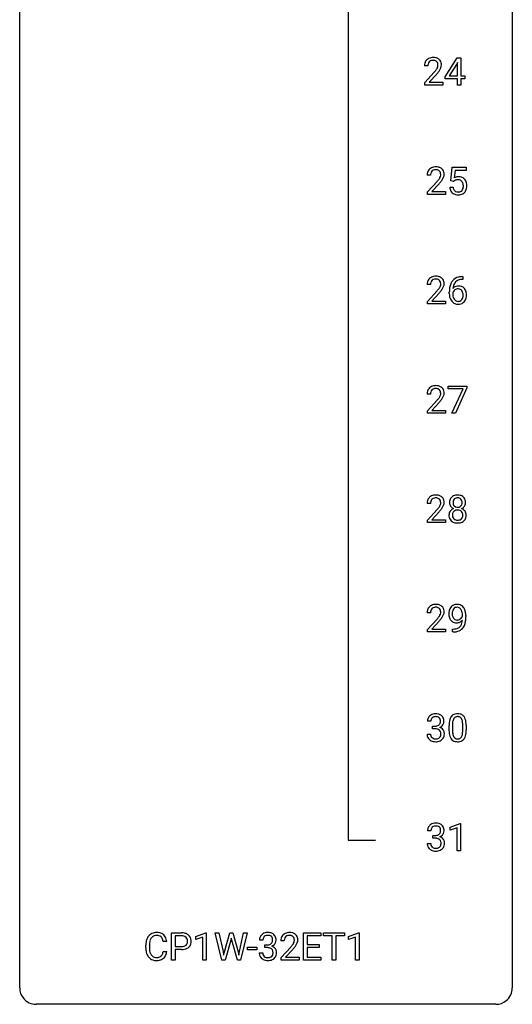
# Model space of a CAD drawing. Extents: x 3 to 27, y -3 to 182.
# Drawn here: x 3 to 27, y -3 to 45 of the extents above; entities that cross this region are included whole.
import ezdxf

# ---------------------------------------------------------------- set-up
doc = ezdxf.new("R2010")
doc.units = 0
doc.layers.add('DEFAULT_255_1_388', color=255, linetype='CONTINUOUS')
doc.layers.add('DEFAULT_255_2_778', color=255, linetype='CONTINUOUS')

msp = doc.modelspace()

# ---------------------------------------------------------------- linework, layer by layer
at = {"layer": 'DEFAULT_255_1_388'}
for p, q in [((23.343, 42.097), (23.933, 43.009)), ((23.933, 43.009), (24.111, 43.009)), ((24.111, 43.009), (24.111, 42.135)), ((22.508, 42.621), (22.34, 42.621)), ((23.923, 42.744), (23.533, 42.135)), ((23.942, 42.78), (23.923, 42.744)), ((23.942, 42.135), (23.942, 42.78)), ((22.366, 41.814), (22.821, 42.32)), ((22.92, 42.212), (22.567, 41.83)), ((23.343, 41.999), (23.343, 42.097)), ((23.942, 41.999), (23.343, 41.999)), ((23.533, 42.135), (23.942, 42.135)), ((23.942, 41.694), (23.942, 41.999)), ((24.111, 42.135), (24.293, 42.135)), ((24.293, 41.999), (24.111, 41.999)), ((24.111, 41.999), (24.111, 41.694)), ((24.293, 42.135), (24.293, 41.999)), ((22.366, 41.694), (22.366, 41.814)), ((23.228, 41.694), (22.366, 41.694)), ((22.567, 41.83), (23.228, 41.83)), ((23.228, 41.83), (23.228, 41.694)), ((24.111, 41.694), (23.942, 41.694)), ((23.614, 37.062), (23.681, 37.717)), ((23.681, 37.717), (24.355, 37.717)), ((24.355, 37.717), (24.355, 37.563)), ((22.64, 37.33), (22.473, 37.33)), ((23.823, 37.563), (23.783, 37.204)), ((24.355, 37.563), (23.823, 37.563)), ((22.498, 36.522), (22.953, 37.028)), ((23.052, 36.921), (22.7, 36.538)), ((23.567, 36.748), (23.725, 36.748)), ((23.748, 37.027), (23.614, 37.062)), ((23.792, 37.063), (23.748, 37.027)), ((22.498, 36.402), (22.498, 36.522)), ((23.36, 36.402), (22.498, 36.402)), ((22.7, 36.538), (23.36, 36.538)), ((23.36, 36.538), (23.36, 36.402)), ((24.163, 32.427), (24.193, 32.427)), ((24.193, 32.427), (24.193, 32.285)), ((22.64, 32.038), (22.473, 32.038)), ((24.193, 32.285), (24.162, 32.285)), ((22.498, 31.23), (22.953, 31.736)), ((23.052, 31.629), (22.7, 31.247)), ((23.547, 31.611), (23.547, 31.675)), ((23.715, 31.653), (23.715, 31.592)), ((22.498, 31.11), (22.498, 31.23)), ((23.36, 31.11), (22.498, 31.11)), ((22.7, 31.247), (23.36, 31.247)), ((23.36, 31.247), (23.36, 31.11)), ((22.64, 26.746), (22.473, 26.746)), ((23.497, 26.997), (23.497, 27.134)), ((23.497, 27.134), (24.386, 27.134)), ((24.209, 26.997), (23.497, 26.997)), ((23.666, 25.819), (24.209, 26.997)), ((24.386, 27.04), (23.842, 25.819)), ((24.386, 27.134), (24.386, 27.04)), ((22.498, 25.939), (22.953, 26.445)), ((23.052, 26.337), (22.7, 25.955)), ((22.498, 25.819), (22.498, 25.939)), ((23.36, 25.819), (22.498, 25.819)), ((22.7, 25.955), (23.36, 25.955)), ((23.36, 25.955), (23.36, 25.819)), ((23.842, 25.819), (23.666, 25.819)), ((22.64, 21.455), (22.473, 21.455)), ((22.498, 20.647), (22.953, 21.153)), ((23.052, 21.046), (22.7, 20.663)), ((22.498, 20.527), (22.498, 20.647)), ((23.36, 20.527), (22.498, 20.527)), ((22.7, 20.663), (23.36, 20.663)), ((23.36, 20.663), (23.36, 20.527)), ((22.64, 16.163), (22.473, 16.163)), ((22.498, 15.355), (22.953, 15.861)), ((23.052, 15.754), (22.7, 15.372)), ((24.179, 15.992), (24.179, 16.059)), ((24.346, 16.025), (24.346, 15.976)), ((22.498, 15.235), (22.498, 15.355)), ((22.7, 15.372), (23.36, 15.372)), ((23.36, 15.372), (23.36, 15.235)), ((23.703, 15.234), (23.703, 15.375)), ((23.703, 15.375), (23.739, 15.375)), ((23.36, 15.235), (22.498, 15.235)), ((23.736, 15.234), (23.703, 15.234)), ((22.653, 10.914), (22.485, 10.914)), ((22.741, 10.546), (22.741, 10.683)), ((22.741, 10.683), (22.867, 10.683)), ((22.867, 10.546), (22.741, 10.546)), ((23.532, 10.482), (23.532, 10.705)), ((23.699, 10.746), (23.699, 10.478)), ((24.195, 10.459), (24.195, 10.733)), ((24.362, 10.721), (24.362, 10.505)), ((22.474, 10.29), (22.642, 10.29)), ((23.589, 5.794), (24.068, 5.974)), ((23.589, 5.642), (23.589, 5.794)), ((23.926, 5.766), (23.589, 5.642)), ((23.926, 4.652), (23.926, 5.766)), ((24.068, 5.974), (24.094, 5.974)), ((24.094, 5.974), (24.094, 4.652)), ((22.66, 5.622), (22.493, 5.622)), ((22.748, 5.255), (22.748, 5.391)), ((22.748, 5.391), (22.874, 5.391)), ((22.874, 5.255), (22.748, 5.255)), ((22.481, 4.999), (22.649, 4.999)), ((24.094, 4.652), (23.926, 4.652)), ((10.122, -0.64), (10.122, 0.676)), ((10.122, 0.676), (10.607, 0.676)), ((10.296, 0.533), (10.296, 0.017)), ((10.617, 0.533), (10.296, 0.533)), ((11.29, 0.502), (11.769, 0.682)), ((11.29, 0.351), (11.29, 0.502)), ((11.769, 0.682), (11.795, 0.682)), ((11.795, 0.682), (11.795, -0.64)), ((12.549, -0.64), (12.231, 0.676)), ((12.231, 0.676), (12.404, 0.676)), ((12.404, 0.676), (12.612, -0.225)), ((12.675, -0.242), (12.935, 0.676)), ((12.935, 0.676), (13.081, 0.676)), ((13.081, 0.676), (13.335, -0.242)), ((13.399, -0.224), (13.603, 0.676)), ((13.778, 0.676), (13.459, -0.64)), ((13.603, 0.676), (13.778, 0.676)), ((16.505, -0.64), (16.505, 0.676)), ((16.505, 0.676), (17.332, 0.676)), ((17.332, 0.533), (16.678, 0.533)), ((16.678, 0.533), (16.678, 0.11)), ((17.332, 0.676), (17.332, 0.533)), ((17.466, 0.533), (17.466, 0.676)), ((17.466, 0.676), (18.484, 0.676)), ((17.888, 0.533), (17.466, 0.533)), ((17.888, -0.64), (17.888, 0.533)), ((18.484, 0.533), (18.061, 0.533)), ((18.061, 0.533), (18.061, -0.64)), ((18.484, 0.676), (18.484, 0.533)), ((18.68, 0.502), (19.159, 0.682)), ((18.68, 0.351), (18.68, 0.502)), ((19.159, 0.682), (19.185, 0.682)), ((19.185, 0.682), (19.185, -0.64)), ((8.872, -0.043), (8.872, 0.083)), ((9.047, 0.079), (9.047, -0.049)), ((9.885, 0.253), (9.711, 0.253)), ((10.296, 0.017), (10.607, 0.017)), ((11.627, 0.474), (11.29, 0.351)), ((11.627, -0.64), (11.627, 0.474)), ((12.988, 0.319), (12.707, -0.64)), ((13.009, 0.419), (12.988, 0.319)), ((13.03, 0.319), (13.009, 0.419)), ((13.301, -0.64), (13.03, 0.319)), ((14.538, 0.331), (14.371, 0.331)), ((14.626, -0.037), (14.626, 0.099)), ((14.626, 0.099), (14.752, 0.099)), ((15.564, 0.288), (15.397, 0.288)), ((16.678, 0.11), (17.248, 0.11)), ((17.248, 0.11), (17.248, -0.032)), ((19.017, 0.474), (18.68, 0.351)), ((19.017, -0.64), (19.017, 0.474)), ((9.711, -0.222), (9.885, -0.222)), ((10.605, -0.125), (10.296, -0.125)), ((10.296, -0.125), (10.296, -0.64)), ((12.612, -0.225), (12.638, -0.399)), ((12.638, -0.399), (12.675, -0.242)), ((13.335, -0.242), (13.371, -0.401)), ((13.371, -0.401), (13.399, -0.224)), ((13.797, -0.149), (13.797, -0.013)), ((13.797, -0.013), (14.238, -0.013)), ((14.238, -0.149), (13.797, -0.149)), ((14.238, -0.013), (14.238, -0.149)), ((14.359, -0.293), (14.527, -0.293)), ((14.752, -0.037), (14.626, -0.037)), ((15.422, -0.52), (15.878, -0.014)), ((15.976, -0.121), (15.624, -0.503)), ((17.248, -0.032), (16.678, -0.032)), ((16.678, -0.032), (16.678, -0.498)), ((10.296, -0.64), (10.122, -0.64)), ((11.795, -0.64), (11.627, -0.64)), ((12.707, -0.64), (12.549, -0.64)), ((13.459, -0.64), (13.301, -0.64)), ((15.422, -0.64), (15.422, -0.52)), ((16.284, -0.64), (15.422, -0.64)), ((15.624, -0.503), (16.284, -0.503)), ((16.284, -0.503), (16.284, -0.64)), ((17.341, -0.64), (16.505, -0.64)), ((16.678, -0.498), (17.341, -0.498)), ((17.341, -0.498), (17.341, -0.64)), ((18.061, -0.64), (17.888, -0.64)), ((19.185, -0.64), (19.017, -0.64))]:
    msp.add_line(p, q, dxfattribs=at)
for centre, radius, start, end in [((22.708, 42.651), 0.364, 133.4541, 162.9471), ((22.728, 42.629), 0.394, 100.787, 133.4382), ((22.74, 42.654), 0.233, 102.1738, 129.2061), ((22.767, 42.455), 0.572, 89.6607, 101.3702), ((22.768, 42.538), 0.352, 89.5461, 102.5418), ((22.775, 42.462), 0.565, 78.2173, 90.4129), ((22.771, 42.599), 0.291, 82.1602, 90.1506), ((22.786, 42.681), 0.207, 43.4417, 83.1661), ((22.815, 42.645), 0.378, 55.9269, 78.4888), ((22.837, 42.683), 0.334, 47.9298, 55.4049), ((22.848, 42.694), 0.318, 4.3348, 48.056), ((22.798, 42.626), 0.458, 163.2878, 180.5582), ((22.858, 42.627), 0.351, 165.9091, 178.8685), ((22.956, 42.622), 0.448, 178.4391, 180.0084), ((22.745, 42.657), 0.234, 136.1757, 166.3673), ((22.732, 42.668), 0.216, 129.7286, 135.7539), ((21.898, 43.178), 1.259, 320.7373, 323.9739), ((22.339, 42.858), 0.715, 323.8963, 328.6419), ((22.778, 42.673), 0.219, 16.1713, 43.5286), ((22.569, 42.716), 0.444, 328.8295, 331.7891), ((22.682, 42.658), 0.318, 331.4255, 352.9366), ((22.019, 43.087), 1.254, 319.6472, 327.096), ((22.721, 42.657), 0.278, 359.4863, 15.9343), ((22.697, 42.655), 0.302, 353.2258, 0.0166), ((22.468, 42.799), 0.721, 326.9133, 338.3508), ((22.773, 42.682), 0.394, 337.8914, 358.9968), ((22.725, 42.675), 0.442, 359.9252, 5.5972), ((21.304, 43.662), 2.026, 318.5133, 320.7829), ((21.588, 43.443), 1.813, 317.2588, 319.9046), ((22.86, 37.338), 0.394, 100.787, 133.4382), ((22.899, 37.164), 0.572, 89.6607, 101.3702), ((22.907, 37.17), 0.565, 78.2173, 90.4129), ((22.947, 37.353), 0.378, 55.9269, 78.4888), ((22.969, 37.391), 0.334, 47.9298, 55.4049), ((22.98, 37.403), 0.318, 4.3348, 48.056), ((22.93, 37.334), 0.458, 163.2878, 180.5582), ((22.84, 37.359), 0.364, 133.4541, 162.9471), ((22.991, 37.335), 0.351, 165.9091, 178.8685), ((23.088, 37.33), 0.448, 178.4391, 180.0084), ((22.878, 37.366), 0.234, 136.1757, 166.3673), ((22.864, 37.376), 0.216, 129.7286, 135.7539), ((22.873, 37.362), 0.233, 102.1738, 129.2061), ((22.9, 37.247), 0.352, 89.5461, 102.5418), ((22.904, 37.307), 0.291, 82.1602, 90.1506), ((22.919, 37.39), 0.207, 43.4417, 83.1661), ((22.472, 37.567), 0.715, 323.8963, 328.6419), ((22.91, 37.381), 0.219, 16.1713, 43.5286), ((22.702, 37.425), 0.444, 328.8295, 331.7891), ((22.814, 37.367), 0.318, 331.4255, 352.9366), ((22.853, 37.366), 0.278, 359.4863, 15.9343), ((22.829, 37.363), 0.302, 353.2258, 0.0166), ((22.6, 37.508), 0.721, 326.9133, 338.3508), ((22.905, 37.39), 0.394, 337.8914, 358.9968), ((22.857, 37.384), 0.442, 359.9252, 5.5972), ((23.992, 36.847), 0.414, 93.7182, 120.2539), ((24.002, 36.756), 0.506, 89.966, 94.2495), ((24.007, 36.822), 0.439, 73.8045, 90.5586), ((24.033, 36.918), 0.339, 41.3071, 73.543), ((21.436, 38.37), 2.026, 318.5133, 320.7829), ((22.031, 37.886), 1.259, 320.7373, 323.9739), ((21.72, 38.151), 1.813, 317.2588, 319.9046), ((22.152, 37.795), 1.254, 319.6472, 327.096), ((24.07, 36.791), 0.505, 184.9244, 194.4976), ((24.092, 36.795), 0.37, 187.3597, 198.6734), ((23.912, 36.906), 0.199, 114.1952, 127.3642), ((23.938, 36.845), 0.265, 98.9836, 113.8906), ((23.961, 36.707), 0.405, 89.6805, 99.1614), ((23.964, 36.782), 0.33, 84.6966, 90.0672), ((23.978, 36.873), 0.237, 41.7851, 85.9892), ((23.952, 36.851), 0.271, 12.649, 41.6081), ((23.954, 36.769), 0.267, 320.6712, 344.544), ((23.823, 36.807), 0.403, 344.2414, 356.7358), ((23.833, 36.822), 0.393, 359.5579, 12.9534), ((23.683, 36.819), 0.544, 356.3547, 0.0507), ((23.986, 36.878), 0.401, 13.5076, 41.2175), ((23.983, 36.772), 0.405, 323.6727, 348.1675), ((23.802, 36.83), 0.592, 1.133, 13.8831), ((23.786, 36.817), 0.607, 347.8573, 0.4294), ((23.642, 36.821), 0.752, 359.9925, 1.5431), ((23.931, 36.751), 0.36, 193.7536, 228.5273), ((23.939, 36.764), 0.376, 228.9024, 256.3313), ((23.974, 36.754), 0.245, 198.4454, 217.7945), ((23.941, 36.731), 0.204, 218.2887, 228.5613), ((23.952, 36.746), 0.223, 228.9652, 258.1237), ((23.973, 36.899), 0.515, 256.2426, 270.4486), ((23.975, 36.845), 0.325, 257.7261, 270.4014), ((23.98, 36.795), 0.274, 269.4204, 286.421), ((23.981, 36.923), 0.539, 269.5771, 282.4215), ((23.997, 36.734), 0.212, 286.725, 320.6005), ((24.023, 36.748), 0.359, 281.8396, 316.5458), ((24.017, 36.752), 0.367, 316.8172, 323.1487), ((22.86, 32.046), 0.394, 100.787, 133.4382), ((22.899, 31.872), 0.572, 89.6607, 101.3702), ((22.907, 31.879), 0.565, 78.2173, 90.4129), ((22.947, 32.061), 0.378, 55.9269, 78.4888), ((24.096, 31.91), 0.508, 102.8716, 140.8565), ((24.169, 31.635), 0.791, 90.3778, 103.5868), ((22.93, 32.043), 0.458, 163.2878, 180.5582), ((22.84, 32.067), 0.364, 133.4541, 162.9471), ((22.991, 32.044), 0.351, 165.9091, 178.8685), ((23.088, 32.038), 0.448, 178.4391, 180.0084), ((22.878, 32.074), 0.234, 136.1757, 166.3673), ((22.864, 32.085), 0.216, 129.7286, 135.7539), ((22.873, 32.071), 0.233, 102.1738, 129.2061), ((22.9, 31.955), 0.352, 89.5461, 102.5418), ((22.904, 32.015), 0.291, 82.1602, 90.1506), ((22.919, 32.098), 0.207, 43.4417, 83.1661), ((22.91, 32.089), 0.219, 16.1713, 43.5286), ((22.702, 32.133), 0.444, 328.8295, 331.7891), ((22.814, 32.075), 0.318, 331.4255, 352.9366), ((22.853, 32.074), 0.278, 359.4863, 15.9343), ((22.829, 32.072), 0.302, 353.2258, 0.0166), ((22.969, 32.1), 0.334, 47.9298, 55.4049), ((22.98, 32.111), 0.318, 4.3348, 48.056), ((22.6, 32.216), 0.721, 326.9133, 338.3508), ((22.905, 32.098), 0.394, 337.8914, 358.9968), ((22.857, 32.092), 0.442, 359.9252, 5.5972), ((24.417, 31.759), 0.864, 157.9802, 171.6247), ((24.168, 31.859), 0.596, 141.4299, 157.8541), ((23.975, 31.63), 0.341, 95.8332, 138.9954), ((24.329, 31.807), 0.613, 161.2851, 174.2074), ((24.143, 31.873), 0.416, 134.5304, 161.621), ((24.125, 31.885), 0.394, 104.2856, 133.863), ((24.001, 31.486), 0.487, 89.8756, 97.0541), ((24.006, 31.58), 0.393, 71.6407, 90.6241), ((24.168, 31.723), 0.562, 90.6001, 104.5147), ((24.023, 31.642), 0.329, 39.6368, 71.0191), ((21.436, 33.078), 2.026, 318.5133, 320.7829), ((22.031, 32.594), 1.259, 320.7373, 323.9739), ((22.472, 32.275), 0.715, 323.8963, 328.6419), ((21.72, 32.859), 1.813, 317.2588, 319.9046), ((22.152, 32.504), 1.254, 319.6472, 327.096), ((24.911, 31.682), 1.364, 171.4524, 180.3159), ((24.283, 31.606), 0.736, 179.6345, 191.7837), ((24.065, 31.557), 0.513, 191.4115, 218.6078), ((23.958, 31.566), 0.258, 145.2975, 160.2661), ((24.304, 31.588), 0.589, 179.6512, 190.2856), ((24.488, 31.785), 0.773, 173.7818, 174.9252), ((24.113, 31.552), 0.395, 190.0945, 207.51), ((23.978, 31.55), 0.284, 124.9742, 144.896), ((23.973, 31.567), 0.267, 89.8751, 126.2072), ((23.974, 31.57), 0.264, 85.015, 90.0508), ((23.981, 31.626), 0.208, 36.825, 85.7417), ((23.934, 31.583), 0.271, 32.3029, 38.0821), ((23.899, 31.564), 0.311, 11.0483, 31.8146), ((23.785, 31.525), 0.428, 346.2585, 358.774), ((23.756, 31.534), 0.457, 359.6211, 11.284), ((23.67, 31.531), 0.543, 358.3758, 0.0082), ((23.951, 31.581), 0.423, 10.6588, 39.9045), ((23.773, 31.535), 0.606, 347.2486, 0.4371), ((23.777, 31.543), 0.601, 359.6828, 11.1327), ((23.966, 31.474), 0.384, 218.1666, 245.878), ((24.05, 31.522), 0.325, 207.9585, 216.3254), ((24.012, 31.491), 0.275, 215.7661, 232.5457), ((23.966, 31.49), 0.398, 246.9139, 270.7437), ((23.968, 31.436), 0.205, 232.8006, 270.6605), ((23.974, 31.477), 0.246, 269.3551, 288.4746), ((23.972, 31.606), 0.514, 269.8873, 276.7916), ((23.997, 31.46), 0.366, 275.6342, 317.8247), ((23.984, 31.437), 0.206, 289.1832, 322.9685), ((23.915, 31.492), 0.293, 322.6007, 346.5183), ((23.96, 31.49), 0.413, 318.1409, 347.6118), ((22.899, 26.58), 0.572, 89.6607, 101.3702), ((22.907, 26.587), 0.565, 78.2173, 90.4129), ((22.93, 26.751), 0.458, 163.2878, 180.5582), ((22.84, 26.776), 0.364, 133.4541, 162.9471), ((22.86, 26.754), 0.394, 100.787, 133.4382), ((22.991, 26.752), 0.351, 165.9091, 178.8685), ((23.088, 26.747), 0.448, 178.4391, 180.0084), ((22.878, 26.782), 0.234, 136.1757, 166.3673), ((22.864, 26.793), 0.216, 129.7286, 135.7539), ((22.873, 26.779), 0.233, 102.1738, 129.2061), ((22.9, 26.663), 0.352, 89.5461, 102.5418), ((22.904, 26.724), 0.291, 82.1602, 90.1506), ((22.919, 26.806), 0.207, 43.4417, 83.1661), ((22.947, 26.77), 0.378, 55.9269, 78.4888), ((22.91, 26.798), 0.219, 16.1713, 43.5286), ((22.814, 26.783), 0.318, 331.4255, 352.9366), ((22.853, 26.782), 0.278, 359.4863, 15.9343), ((22.829, 26.78), 0.302, 353.2258, 0.0166), ((22.969, 26.808), 0.334, 47.9298, 55.4049), ((22.98, 26.819), 0.318, 4.3348, 48.056), ((22.905, 26.807), 0.394, 337.8914, 358.9968), ((22.857, 26.8), 0.442, 359.9252, 5.5972), ((21.436, 27.787), 2.026, 318.5133, 320.7829), ((22.031, 27.303), 1.259, 320.7373, 323.9739), ((22.472, 26.983), 0.715, 323.8963, 328.6419), ((21.72, 27.568), 1.813, 317.2588, 319.9046), ((22.702, 26.841), 0.444, 328.8295, 331.7891), ((22.152, 27.212), 1.254, 319.6472, 327.096), ((22.6, 26.924), 0.721, 326.9133, 338.3508), ((22.93, 21.459), 0.458, 163.2878, 180.5582), ((22.84, 21.484), 0.364, 133.4541, 162.9471), ((22.86, 21.463), 0.394, 100.787, 133.4382), ((22.991, 21.46), 0.351, 165.9091, 178.8685), ((23.088, 21.455), 0.448, 178.4391, 180.0084), ((22.878, 21.491), 0.234, 136.1757, 166.3673), ((22.864, 21.501), 0.216, 129.7286, 135.7539), ((22.873, 21.487), 0.233, 102.1738, 129.2061), ((22.899, 21.289), 0.572, 89.6607, 101.3702), ((22.9, 21.372), 0.352, 89.5461, 102.5418), ((22.907, 21.295), 0.565, 78.2173, 90.4129), ((22.904, 21.432), 0.291, 82.1602, 90.1506), ((22.919, 21.515), 0.207, 43.4417, 83.1661), ((22.947, 21.478), 0.378, 55.9269, 78.4888), ((22.91, 21.506), 0.219, 16.1713, 43.5286), ((22.814, 21.492), 0.318, 331.4255, 352.9366), ((22.853, 21.491), 0.278, 359.4863, 15.9343), ((22.829, 21.488), 0.302, 353.2258, 0.0166), ((22.969, 21.516), 0.334, 47.9298, 55.4049), ((22.98, 21.528), 0.318, 4.3348, 48.056), ((22.905, 21.515), 0.394, 337.8914, 358.9968), ((22.857, 21.509), 0.442, 359.9252, 5.5972), ((23.979, 21.503), 0.419, 164.6186, 180.5293), ((23.932, 21.499), 0.372, 179.9991, 181.1691), ((23.868, 21.494), 0.308, 180.4316, 213.2715), ((23.878, 21.53), 0.314, 132.2456, 164.5091), ((23.91, 21.494), 0.363, 100.7054, 132.1386), ((24.025, 21.498), 0.298, 168.3802, 180.3602), ((23.999, 21.494), 0.273, 179.5033, 194.9126), ((23.932, 21.52), 0.203, 135.3052, 168.9884), ((23.93, 21.521), 0.2, 105.9233, 135.1661), ((23.944, 21.339), 0.522, 89.673, 101.2452), ((23.945, 21.464), 0.259, 89.4777, 105.7297), ((23.951, 21.358), 0.502, 76.2877, 90.4586), ((23.947, 21.445), 0.279, 86.9834, 90.0192), ((23.956, 21.513), 0.21, 44.3958, 88.2499), ((23.986, 21.496), 0.361, 47.8241, 76.4266), ((23.958, 21.513), 0.208, 16.3252, 44.7914), ((23.957, 21.48), 0.209, 316.0414, 351.9161), ((23.904, 21.499), 0.264, 359.479, 16.0678), ((23.875, 21.495), 0.293, 351.1058, 0.1939), ((24.011, 21.525), 0.322, 6.9168, 47.6262), ((24.017, 21.496), 0.318, 338.8763, 0.5167), ((23.877, 21.5), 0.458, 359.8416, 7.9697), ((21.436, 22.495), 2.026, 318.5133, 320.7829), ((22.031, 22.011), 1.259, 320.7373, 323.9739), ((22.472, 21.692), 0.715, 323.8963, 328.6419), ((21.72, 22.276), 1.813, 317.2588, 319.9046), ((22.702, 21.55), 0.444, 328.8295, 331.7891), ((22.152, 21.92), 1.254, 319.6472, 327.096), ((22.6, 21.633), 0.721, 326.9133, 338.3508), ((23.864, 20.886), 0.335, 145.6796, 180.626), ((23.882, 20.873), 0.357, 115.5538, 145.6416), ((23.89, 21.509), 0.334, 213.3437, 222.6274), ((23.903, 21.524), 0.355, 222.955, 244.137), ((23.929, 20.904), 0.231, 135.34, 172.1044), ((23.921, 20.804), 0.436, 113.2433, 116.2058), ((23.934, 21.477), 0.204, 194.9721, 224.1944), ((23.923, 20.909), 0.223, 104.8857, 135.2446), ((23.93, 21.474), 0.2, 224.2962, 262.0157), ((23.943, 20.834), 0.301, 89.4956, 104.8581), ((23.946, 21.556), 0.284, 261.1246, 270.1963), ((23.946, 20.807), 0.328, 82.2613, 90.1434), ((23.95, 21.535), 0.263, 269.4827, 285.0987), ((23.962, 20.898), 0.236, 45.303, 83.1921), ((23.967, 21.47), 0.196, 285.1585, 315.9485), ((23.969, 20.903), 0.228, 17.2921, 45.4631), ((23.96, 21.577), 0.416, 296.0928, 297.3613), ((23.989, 20.839), 0.396, 47.9007, 67.1949), ((23.993, 21.522), 0.351, 296.7588, 325.7536), ((23.916, 20.888), 0.283, 359.4454, 16.9257), ((24.011, 20.866), 0.361, 35.2364, 47.5511), ((24.036, 21.491), 0.298, 325.8415, 338.4794), ((24.041, 20.886), 0.325, 359.276, 35.4014), ((23.996, 20.881), 0.467, 179.9316, 185.3254), ((23.865, 20.862), 0.335, 184.0105, 228.5071), ((23.9, 20.903), 0.39, 228.7554, 257.8485), ((24.019, 20.887), 0.323, 171.2646, 180.1864), ((24, 20.883), 0.304, 179.5155, 193.6464), ((23.909, 20.86), 0.209, 193.354, 225.8259), ((23.913, 20.868), 0.218, 226.4181, 255.8552), ((23.943, 21.084), 0.575, 257.4586, 270.4286), ((23.942, 20.973), 0.328, 255.4654, 268.7987), ((23.947, 21.067), 0.422, 268.3449, 270.0095), ((23.95, 20.99), 0.345, 269.576, 282.082), ((23.951, 21.084), 0.575, 269.6192, 281.979), ((23.975, 20.878), 0.23, 281.752, 306.6056), ((23.991, 20.909), 0.396, 281.5473, 310.917), ((23.986, 20.86), 0.209, 307.1346, 314.0278), ((23.982, 20.863), 0.214, 314.2552, 350.1694), ((23.886, 20.884), 0.312, 349.4141, 0.2933), ((24.038, 20.855), 0.324, 310.8497, 342.7449), ((23.957, 20.878), 0.409, 343.1293, 0.5776), ((22.93, 16.168), 0.458, 163.2878, 180.5582), ((22.84, 16.192), 0.364, 133.4541, 162.9471), ((22.86, 16.171), 0.394, 100.787, 133.4382), ((22.991, 16.169), 0.351, 165.9091, 178.8685), ((22.878, 16.199), 0.234, 136.1757, 166.3673), ((22.864, 16.21), 0.216, 129.7286, 135.7539), ((22.873, 16.196), 0.233, 102.1738, 129.2061), ((22.899, 15.997), 0.572, 89.6607, 101.3702), ((22.9, 16.08), 0.352, 89.5461, 102.5418), ((22.907, 16.004), 0.565, 78.2173, 90.4129), ((22.904, 16.14), 0.291, 82.1602, 90.1506), ((22.919, 16.223), 0.207, 43.4417, 83.1661), ((22.947, 16.186), 0.378, 55.9269, 78.4888), ((22.91, 16.214), 0.219, 16.1713, 43.5286), ((22.853, 16.199), 0.278, 359.4863, 15.9343), ((22.829, 16.197), 0.302, 353.2258, 0.0166), ((22.969, 16.225), 0.334, 47.9298, 55.4049), ((22.98, 16.236), 0.318, 4.3348, 48.056), ((22.905, 16.223), 0.394, 337.8914, 358.9968), ((22.857, 16.217), 0.442, 359.9252, 5.5972), ((24.115, 16.117), 0.597, 166.7586, 180.32), ((24.02, 16.137), 0.5, 154.6955, 166.5679), ((23.924, 16.186), 0.392, 136.3325, 155.0871), ((23.893, 16.213), 0.351, 121.2366, 135.968), ((24.116, 16.129), 0.433, 166.1101, 178.6654), ((23.983, 16.164), 0.296, 142.1024, 166.3835), ((23.908, 16.184), 0.384, 96.8455, 120.9881), ((23.921, 16.213), 0.217, 112.9382, 142.5321), ((23.924, 16.198), 0.232, 89.273, 111.914), ((23.925, 16.078), 0.49, 89.8872, 97.2798), ((23.931, 16.15), 0.419, 70.6506, 90.6748), ((23.929, 16.232), 0.198, 50.385, 90.6705), ((23.879, 16.172), 0.276, 34.1249, 50.3071), ((23.945, 16.208), 0.359, 36.7493, 69.822), ((23.824, 16.13), 0.345, 27.2018, 34.6834), ((23.756, 16.099), 0.419, 9.9432, 26.7699), ((23.833, 16.12), 0.502, 15.3958, 37.0841), ((23.593, 16.051), 0.751, 3.9488, 15.6799), ((23.088, 16.163), 0.448, 178.4391, 180.0084), ((21.436, 17.203), 2.026, 318.5133, 320.7829), ((22.031, 16.719), 1.259, 320.7373, 323.9739), ((22.472, 16.4), 0.715, 323.8963, 328.6419), ((21.72, 16.984), 1.813, 317.2588, 319.9046), ((22.702, 16.258), 0.444, 328.8295, 331.7891), ((22.814, 16.2), 0.318, 331.4255, 352.9366), ((22.152, 16.629), 1.254, 319.6472, 327.096), ((22.6, 16.341), 0.721, 326.9133, 338.3508), ((24.142, 16.113), 0.624, 179.9653, 184.3011), ((24.04, 16.102), 0.521, 183.9375, 204.1276), ((23.964, 16.07), 0.438, 204.3451, 209.0455), ((23.892, 16.026), 0.354, 208.4727, 236.2135), ((24.234, 16.123), 0.551, 178.2642, 180.011), ((24.143, 16.119), 0.461, 179.6162, 191.8786), ((24.006, 16.089), 0.32, 191.6193, 215.2971), ((23.874, 16.002), 0.325, 236.4717, 254.3539), ((23.982, 16.075), 0.292, 215.7259, 216.5355), ((23.923, 16.027), 0.217, 215.7487, 239.9728), ((23.915, 16.022), 0.208, 241.0651, 269.281), ((23.92, 16.077), 0.264, 268.4083, 270.007), ((23.92, 16.072), 0.258, 269.9447, 306.825), ((23.864, 16.076), 0.409, 297.4036, 320.0168), ((23.894, 16.119), 0.312, 305.5071, 327.0774), ((23.907, 16.109), 0.295, 327.4106, 336.8397), ((23.37, 15.846), 0.808, 350.9409, 357.669), ((23.559, 16.063), 0.62, 359.6632, 10.1176), ((23.4, 15.891), 0.941, 341.8359, 352.9884), ((22.805, 15.969), 1.541, 352.8366, 0.2784), ((23.323, 16.026), 1.023, 359.9291, 4.2665), ((23.731, 16.047), 0.671, 270.6215, 281.4062), ((23.743, 15.998), 0.763, 272.9281, 286.4924), ((23.89, 16.066), 0.39, 254.5997, 270.4178), ((23.78, 15.815), 0.435, 281.1853, 299.0622), ((23.893, 16.067), 0.392, 269.9969, 270.7871), ((23.897, 16.014), 0.338, 270.2632, 297.3852), ((23.824, 15.738), 0.49, 285.9541, 318.8879), ((23.822, 15.734), 0.344, 299.5068, 313.12), ((23.824, 15.725), 0.336, 313.8526, 338.599), ((23.642, 15.8), 0.533, 338.2523, 351.2432), ((23.859, 15.703), 0.441, 319.3348, 322.1002), ((23.762, 15.769), 0.559, 322.8579, 342.1527), ((23.721, 16.251), 1.017, 270.8209, 273.401), ((22.834, 10.918), 0.349, 155.3484, 180.7484), ((22.829, 10.915), 0.345, 131.5745, 154.4799), ((22.864, 10.88), 0.396, 96.9874, 131.9691), ((22.86, 10.929), 0.206, 133.835, 173.5343), ((22.865, 10.922), 0.215, 103.293, 133.562), ((22.889, 10.74), 0.538, 89.8593, 97.7827), ((22.888, 10.832), 0.307, 89.5322, 103.5319), ((22.894, 10.71), 0.567, 78.3654, 90.4133), ((22.894, 10.802), 0.338, 76.1116, 90.7029), ((22.938, 10.957), 0.177, 13.9578, 77.6714), ((22.935, 10.897), 0.376, 56.623, 78.6387), ((22.786, 10.913), 0.334, 359.1804, 15.0452), ((22.959, 10.939), 0.328, 47.0255, 56.0856), ((22.961, 10.943), 0.323, 10.9208, 46.7779), ((22.808, 10.908), 0.48, 359.6364, 11.6088), ((24.368, 10.768), 0.833, 164.3059, 173.9001), ((24.04, 10.862), 0.492, 148.7922, 164.5682), ((23.933, 10.922), 0.369, 144.5884, 148.1162), ((23.894, 10.949), 0.322, 101.644, 144.5143), ((24.278, 10.804), 0.575, 163.3765, 172.1411), ((24.043, 10.876), 0.329, 149.4208, 163.6283), ((23.923, 10.948), 0.189, 105.7981, 149.7388), ((23.942, 10.759), 0.518, 89.5283, 102.582), ((23.944, 10.873), 0.267, 89.3804, 105.6764), ((23.951, 10.755), 0.522, 77.0438, 90.5082), ((23.948, 10.844), 0.296, 81.1057, 90.2187), ((23.968, 10.943), 0.195, 30.7408, 82.4658), ((23.996, 10.94), 0.332, 48.2778, 77.4996), ((23.909, 10.904), 0.265, 24.2875, 31.3934), ((23.777, 10.849), 0.409, 12.0807, 23.8171), ((24.004, 10.954), 0.316, 36.3142, 47.6307), ((23.907, 10.888), 0.434, 18.2931, 35.677), ((23.621, 10.79), 0.736, 8.0247, 18.5606), ((22.941, 10.915), 0.289, 172.5097, 180.1361), ((22.863, 11.064), 0.382, 270.492, 281.8953), ((22.861, 10.034), 0.513, 84.0196, 89.3326), ((22.879, 10.187), 0.358, 71.9008, 84.3555), ((22.891, 10.94), 0.255, 281.669, 301.2944), ((22.919, 10.306), 0.232, 49.5091, 72.1833), ((22.91, 10.905), 0.215, 301.7835, 311.7546), ((22.92, 10.894), 0.2, 311.7325, 354.2803), ((22.94, 10.334), 0.198, 12.9498, 48.7551), ((22.927, 10.989), 0.402, 292.5422, 293.6931), ((22.971, 10.263), 0.372, 57.6433, 72.8626), ((22.958, 10.929), 0.334, 292.9804, 325.2391), ((22.838, 10.908), 0.282, 353.0942, 0.1175), ((23.011, 10.328), 0.296, 36.7247, 57.4701), ((22.941, 10.941), 0.355, 325.2332, 332.8747), ((23.01, 10.329), 0.296, 8.0545, 36.3562), ((23.014, 10.906), 0.274, 332.355, 359.718), ((24.876, 10.711), 1.344, 173.7674, 180.2316), ((25.043, 10.502), 1.512, 180.7435, 181.1522), ((24.991, 10.735), 1.292, 177.8639, 179.5036), ((24.649, 10.751), 0.95, 172.0258, 178.0705), ((23.467, 10.779), 0.726, 4.8365, 12.2906), ((22.993, 10.737), 1.202, 359.8093, 4.9408), ((23.152, 10.721), 1.21, 1.1275, 8.1718), ((22.984, 10.499), 1.378, 353.8441, 0.2288), ((22.787, 10.707), 1.575, 0.5433, 1.3867), ((22.919, 10.29), 0.445, 179.976, 183.2331), ((22.802, 10.276), 0.328, 181.8183, 229.6455), ((22.849, 10.328), 0.398, 229.4224, 256.8555), ((22.9, 10.288), 0.258, 179.4468, 196.2872), ((22.845, 10.273), 0.201, 196.5661, 227.7059), ((22.863, 10.294), 0.229, 227.7653, 257.8763), ((22.889, 10.4), 0.338, 257.4584, 270.4267), ((22.894, 10.432), 0.37, 269.5965, 280.8788), ((22.92, 10.303), 0.239, 280.6347, 299.8594), ((22.928, 10.327), 0.398, 279.783, 311.6256), ((22.941, 10.263), 0.193, 300.3576, 314.5516), ((22.932, 10.269), 0.204, 315.0731, 345.0429), ((22.828, 10.3), 0.312, 344.5985, 357.9271), ((22.842, 10.309), 0.298, 359.5051, 13.4237), ((22.727, 10.307), 0.414, 357.4755, 0.0225), ((22.97, 10.279), 0.334, 311.6358, 343.7652), ((22.871, 10.306), 0.437, 343.9832, 0.5571), ((22.913, 10.312), 0.395, 359.8317, 8.5873), ((24.738, 10.49), 1.207, 180.8977, 188.0055), ((24.293, 10.426), 0.757, 187.8816, 198.2347), ((24.013, 10.332), 0.462, 197.9695, 215.2623), ((23.899, 10.254), 0.323, 215.8618, 257.2788), ((24.869, 10.474), 1.171, 179.7996, 185.2461), ((24.415, 10.431), 0.714, 185.1412, 193.0082), ((24.117, 10.361), 0.408, 192.7897, 205.2507), ((23.999, 10.308), 0.279, 205.8002, 211.2546), ((23.941, 10.269), 0.208, 210.379, 238.4008), ((23.938, 10.274), 0.212, 239.6522, 265.9794), ((23.948, 10.35), 0.288, 265.1324, 270.0603), ((23.951, 10.313), 0.251, 269.3314, 287.218), ((23.967, 10.257), 0.193, 287.7958, 329.0809), ((23.997, 10.254), 0.324, 280.5802, 324.9173), ((23.859, 10.324), 0.32, 328.6635, 343.3325), ((23.615, 10.4), 0.576, 343.0498, 351.9392), ((23.224, 10.458), 0.97, 351.8072, 357.7958), ((22.861, 10.476), 1.334, 357.5871, 359.2682), ((23.954, 10.284), 0.375, 324.9361, 328.6153), ((23.843, 10.345), 0.503, 329.2804, 344.7473), ((23.506, 10.441), 0.853, 344.4935, 353.9764), ((22.887, 10.484), 0.558, 256.6827, 270.4413), ((22.894, 10.488), 0.563, 269.7285, 280.3858), ((23.944, 10.429), 0.503, 256.6229, 270.5105), ((23.952, 10.442), 0.517, 269.5979, 281.6733), ((22.842, 5.627), 0.349, 155.3484, 180.7484), ((22.836, 5.624), 0.345, 131.5745, 154.4799), ((22.872, 5.588), 0.396, 96.9874, 131.9691), ((22.868, 5.637), 0.206, 133.835, 173.5343), ((22.873, 5.631), 0.215, 103.293, 133.562), ((22.896, 5.448), 0.538, 89.8593, 97.7827), ((22.895, 5.541), 0.307, 89.5322, 103.5319), ((22.902, 5.418), 0.567, 78.3654, 90.4133), ((22.902, 5.51), 0.338, 76.1116, 90.7029), ((22.945, 5.666), 0.177, 13.9578, 77.6714), ((22.942, 5.605), 0.376, 56.623, 78.6387), ((22.966, 5.647), 0.328, 47.0255, 56.0856), ((22.968, 5.652), 0.323, 10.9208, 46.7779), ((22.949, 5.623), 0.289, 172.5097, 180.1361), ((22.871, 5.773), 0.382, 270.492, 281.8953), ((22.868, 4.742), 0.513, 84.0196, 89.3326), ((22.886, 4.895), 0.358, 71.9008, 84.3555), ((22.898, 5.649), 0.255, 281.669, 301.2944), ((22.917, 5.614), 0.215, 301.7835, 311.7546), ((22.927, 5.602), 0.2, 311.7325, 354.2803), ((22.934, 5.698), 0.402, 292.5422, 293.6931), ((22.979, 4.971), 0.372, 57.6433, 72.8626), ((22.965, 5.637), 0.334, 292.9804, 325.2391), ((22.794, 5.622), 0.334, 359.1804, 15.0452), ((22.846, 5.616), 0.282, 353.0942, 0.1175), ((23.018, 5.036), 0.296, 36.7247, 57.4701), ((22.948, 5.649), 0.355, 325.2332, 332.8747), ((23.021, 5.615), 0.274, 332.355, 359.718), ((22.815, 5.616), 0.48, 359.6364, 11.6088), ((22.926, 4.999), 0.445, 179.976, 183.2331), ((22.809, 4.984), 0.328, 181.8183, 229.6455), ((22.907, 4.996), 0.258, 179.4468, 196.2872), ((22.852, 4.981), 0.201, 196.5661, 227.7059), ((22.871, 5.002), 0.229, 227.7653, 257.8763), ((22.896, 5.108), 0.338, 257.4584, 270.4267), ((22.901, 5.141), 0.37, 269.5965, 280.8788), ((22.927, 5.012), 0.239, 280.6347, 299.8594), ((22.927, 5.015), 0.232, 49.5091, 72.1833), ((22.948, 4.971), 0.193, 300.3576, 314.5516), ((22.947, 5.043), 0.198, 12.9498, 48.7551), ((22.939, 4.978), 0.204, 315.0731, 345.0429), ((22.835, 5.008), 0.312, 344.5985, 357.9271), ((22.85, 5.018), 0.298, 359.5051, 13.4237), ((22.734, 5.015), 0.414, 357.4755, 0.0225), ((22.978, 4.987), 0.334, 311.6358, 343.7652), ((23.017, 5.037), 0.296, 8.0545, 36.3562), ((22.878, 5.014), 0.437, 343.9832, 0.5571), ((22.92, 5.02), 0.395, 359.8317, 8.5873), ((22.856, 5.036), 0.398, 229.4224, 256.8555), ((22.894, 5.192), 0.558, 256.6827, 270.4413), ((22.901, 5.197), 0.563, 269.7285, 280.3858), ((22.935, 5.035), 0.398, 279.783, 311.6256), ((9.412, 0.187), 0.522, 136.7832, 155.2473), ((9.368, 0.224), 0.465, 121.7633, 136.4281), ((9.383, 0.196), 0.496, 95.646, 121.549), ((9.382, 0.248), 0.301, 109.2998, 143.3037), ((9.398, 0.191), 0.36, 89.3452, 108.5744), ((9.401, 0.071), 0.622, 89.9246, 96.1376), ((9.407, 0.085), 0.609, 76.6779, 90.4564), ((9.402, 0.059), 0.492, 87.3803, 90.0252), ((9.41, 0.177), 0.374, 74.7009, 87.8124), ((9.445, 0.298), 0.248, 47.4372, 75.0696), ((9.451, 0.264), 0.425, 47.4859, 76.9287), ((9.439, 0.299), 0.251, 27.8167, 46.4008), ((9.435, 0.253), 0.444, 16.5424, 46.8935), ((10.612, -0.006), 0.682, 78.838, 90.3982), ((10.607, 0.055), 0.478, 87.8589, 88.7986), ((10.614, 0.155), 0.378, 75.2763, 88.2916), ((10.647, 0.275), 0.254, 46.8628, 75.6677), ((10.659, 0.221), 0.45, 58.9633, 79.0811), ((10.693, 0.284), 0.378, 48.0195, 58.4476), ((10.703, 0.294), 0.364, 3.3375, 48.1767), ((14.72, 0.335), 0.349, 155.3484, 180.7484), ((14.714, 0.332), 0.345, 131.5745, 154.4799), ((14.749, 0.296), 0.396, 96.9874, 131.9691), ((14.745, 0.346), 0.206, 133.835, 173.5343), ((14.75, 0.339), 0.215, 103.293, 133.562), ((14.774, 0.156), 0.538, 89.8593, 97.7827), ((14.773, 0.249), 0.307, 89.5322, 103.5319), ((14.78, 0.127), 0.567, 78.3654, 90.4133), ((14.78, 0.218), 0.338, 76.1116, 90.7029), ((14.823, 0.374), 0.177, 13.9578, 77.6714), ((14.82, 0.313), 0.376, 56.623, 78.6387), ((14.844, 0.356), 0.328, 47.0255, 56.0856), ((14.846, 0.36), 0.323, 10.9208, 46.7779), ((15.765, 0.317), 0.364, 133.4541, 162.9471), ((15.785, 0.296), 0.394, 100.787, 133.4382), ((15.802, 0.324), 0.234, 136.1757, 166.3673), ((15.788, 0.335), 0.216, 129.7286, 135.7539), ((15.797, 0.321), 0.233, 102.1738, 129.2061), ((15.824, 0.122), 0.572, 89.6607, 101.3702), ((15.824, 0.205), 0.352, 89.5461, 102.5418), ((15.831, 0.129), 0.565, 78.2173, 90.4129), ((15.828, 0.265), 0.291, 82.1602, 90.1506), ((15.843, 0.348), 0.207, 43.4417, 83.1661), ((15.871, 0.311), 0.378, 55.9269, 78.4888), ((15.834, 0.339), 0.219, 16.1713, 43.5286), ((15.893, 0.35), 0.334, 47.9298, 55.4049), ((15.905, 0.361), 0.318, 4.3348, 48.056), ((9.746, 0.087), 0.874, 169.5838, 180.2758), ((9.54, 0.125), 0.664, 155.0367, 169.6003), ((9.983, 0.081), 0.936, 174.3421, 180.143), ((9.688, 0.113), 0.639, 162.9376, 174.6209), ((9.468, 0.183), 0.409, 143.0753, 163.1919), ((9.315, 0.232), 0.392, 15.7651, 27.941), ((9.092, 0.167), 0.625, 7.8889, 15.9242), ((9.254, 0.193), 0.635, 5.4073, 17.0364), ((10.61, 0.493), 0.476, 269.6596, 279.4151), ((10.639, 0.325), 0.305, 279.205, 294.9902), ((10.672, 0.252), 0.226, 295.2887, 311.2913), ((10.664, 0.294), 0.229, 15.7442, 46.6202), ((10.68, 0.24), 0.211, 311.7854, 347.2861), ((10.593, 0.275), 0.301, 359.4673, 15.5931), ((10.569, 0.269), 0.326, 346.6892, 0.1057), ((10.477, 0.272), 0.418, 359.6324, 359.9961), ((10.731, 0.23), 0.332, 310.8832, 346.5427), ((10.578, 0.269), 0.49, 346.1879, 0.5059), ((10.564, 0.274), 0.504, 359.9483, 4.6823), ((14.827, 0.331), 0.289, 172.5097, 180.1361), ((14.749, 0.481), 0.382, 270.492, 281.8953), ((14.776, 0.357), 0.255, 281.669, 301.2944), ((14.795, 0.322), 0.215, 301.7835, 311.7546), ((14.805, 0.311), 0.2, 311.7325, 354.2803), ((14.812, 0.406), 0.402, 292.5422, 293.6931), ((14.856, -0.32), 0.372, 57.6433, 72.8626), ((14.843, 0.346), 0.334, 292.9804, 325.2391), ((14.672, 0.33), 0.334, 359.1804, 15.0452), ((14.723, 0.325), 0.282, 353.0942, 0.1175), ((14.826, 0.358), 0.355, 325.2332, 332.8747), ((14.899, 0.323), 0.274, 332.355, 359.718), ((14.693, 0.325), 0.48, 359.6364, 11.6088), ((15.855, 0.293), 0.458, 163.2878, 180.5582), ((15.915, 0.294), 0.351, 165.9091, 178.8685), ((16.013, 0.288), 0.448, 178.4391, 180.0084), ((14.36, 1.328), 2.026, 318.5133, 320.7829), ((14.955, 0.844), 1.259, 320.7373, 323.9739), ((15.396, 0.525), 0.715, 323.8963, 328.6419), ((15.626, 0.383), 0.444, 328.8295, 331.7891), ((15.738, 0.325), 0.318, 331.4255, 352.9366), ((15.076, 0.754), 1.254, 319.6472, 327.096), ((15.777, 0.324), 0.278, 359.4863, 15.9343), ((15.754, 0.322), 0.302, 353.2258, 0.0166), ((15.524, 0.466), 0.721, 326.9133, 338.3508), ((15.83, 0.348), 0.394, 337.8914, 358.9968), ((15.781, 0.342), 0.442, 359.9252, 5.5972), ((9.954, -0.044), 1.082, 179.9915, 181.5398), ((9.722, -0.056), 0.849, 181.122, 193.8755), ((9.455, -0.125), 0.574, 193.548, 219.5756), ((9.878, -0.053), 0.832, 179.6817, 189.1506), ((9.597, -0.1), 0.546, 188.9911, 203.5772), ((9.476, -0.151), 0.415, 203.9075, 215.1312), ((9.372, -0.231), 0.284, 213.9072, 263.8849), ((9.456, -0.269), 0.238, 293.8554, 310.0518), ((9.456, -0.276), 0.232, 311.0645, 332.0111), ((9.322, -0.202), 0.385, 331.6587, 343.2877), ((9.09, -0.13), 0.628, 343.1447, 351.0104), ((8.927, -0.1), 0.794, 350.7125, 351.1627), ((9.446, -0.221), 0.432, 311.456, 340.4421), ((9.269, -0.155), 0.62, 340.1775, 353.7812), ((10.607, 0.726), 0.851, 269.8968, 275.0193), ((10.632, 0.478), 0.601, 274.6848, 287.0247), ((10.696, 0.277), 0.39, 286.6925, 310.2288), ((14.804, -0.293), 0.445, 179.976, 183.2331), ((14.687, -0.308), 0.328, 181.8183, 229.6455), ((14.785, -0.295), 0.258, 179.4468, 196.2872), ((14.73, -0.31), 0.201, 196.5661, 227.7059), ((14.748, -0.29), 0.229, 227.7653, 257.8763), ((14.746, -0.55), 0.513, 84.0196, 89.3326), ((14.764, -0.397), 0.358, 71.9008, 84.3555), ((14.804, -0.277), 0.232, 49.5091, 72.1833), ((14.826, -0.321), 0.193, 300.3576, 314.5516), ((14.825, -0.249), 0.198, 12.9498, 48.7551), ((14.817, -0.314), 0.204, 315.0731, 345.0429), ((14.713, -0.284), 0.312, 344.5985, 357.9271), ((14.727, -0.274), 0.298, 359.5051, 13.4237), ((14.612, -0.277), 0.414, 357.4755, 0.0225), ((14.896, -0.256), 0.296, 36.7247, 57.4701), ((14.855, -0.305), 0.334, 311.6358, 343.7652), ((14.895, -0.254), 0.296, 8.0545, 36.3562), ((14.756, -0.277), 0.437, 343.9832, 0.5571), ((14.798, -0.272), 0.395, 359.8317, 8.5873), ((14.645, 1.109), 1.813, 317.2588, 319.9046), ((9.362, -0.205), 0.451, 219.3628, 250.0611), ((9.381, -0.133), 0.525, 250.7885, 270.6488), ((9.386, -0.143), 0.373, 263.1758, 270.1031), ((9.389, -0.003), 0.513, 269.6723, 279.0607), ((9.387, 0.147), 0.805, 269.9996, 270.3613), ((9.392, -0.004), 0.654, 269.9359, 282.8097), ((9.42, -0.184), 0.329, 278.8749, 293.635), ((9.442, -0.209), 0.443, 282.4332, 310.7515), ((14.734, -0.255), 0.398, 229.4224, 256.8555), ((14.772, -0.099), 0.558, 256.6827, 270.4413), ((14.774, -0.184), 0.338, 257.4584, 270.4267), ((14.779, -0.151), 0.37, 269.5965, 280.8788), ((14.779, -0.095), 0.563, 269.7285, 280.3858), ((14.805, -0.28), 0.239, 280.6347, 299.8594), ((14.813, -0.257), 0.398, 279.783, 311.6256)]:
    msp.add_arc(centre, radius, start, end, dxfattribs=at)
at = {"layer": 'DEFAULT_255_2_778'}
for p, q in [((2.779, -1.984), (2.779, 181.636)), ((26.591, 181.636), (26.591, -1.984)), ((18.654, 84.534), (18.654, 5.159)), ((18.654, 5.159), (19.977, 5.159)), ((25.797, -2.778), (3.572, -2.778))]:
    msp.add_line(p, q, dxfattribs=at)
for centre, start, end in [((3.57, -1.986), 179.854, 219.1684), ((25.8, -1.986), 309.1282, 0.1454), ((3.57, -1.987), 219.1313, 270.1451), ((25.799, -1.987), 269.8524, 309.1642)]:
    msp.add_arc(centre, 0.791, start, end, dxfattribs=at)

doc.saveas('drawing.dxf')
